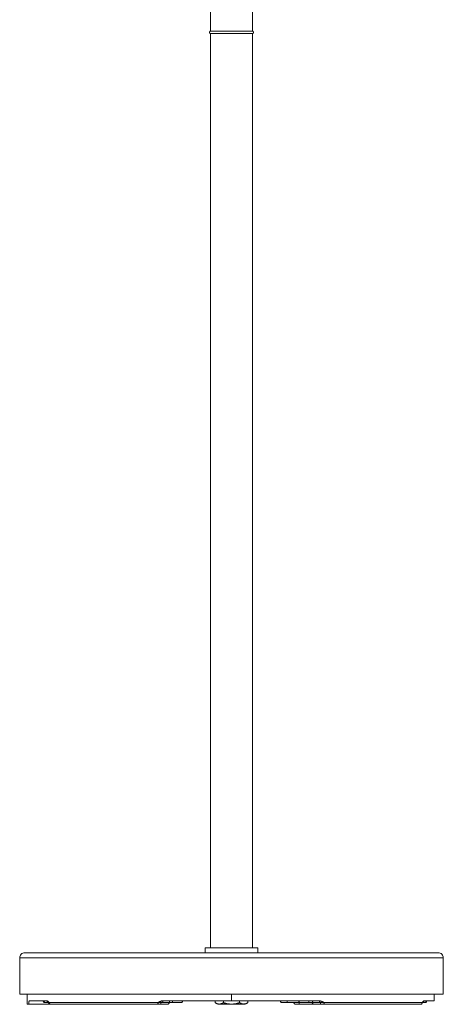
# Model space of a CAD drawing. Units: millimetres. Extents: x -1167 to 210, y 0 to 1897.
# Drawn here: x -524 to -269, y 2 to 595 of the extents above; entities that cross this region are included whole.
import ezdxf

# ---------------------------------------------------------------- set-up
doc = ezdxf.new("R2010")
doc.units = ezdxf.units.MM
doc.layers.add('A1', color=7, linetype='Continuous')

msp = doc.modelspace()

# ---------------------------------------------------------------- linework, layer by layer
at = {"layer": 'A1', "linetype": 'Continuous', "lineweight": 0}
for p, q in [((-396.379, 587.822), (-409.079, 587.822)), ((-383.679, 587.822), (-409.079, 587.822)), ((-383.679, 587.822), (-396.379, 587.822)), ((-409.079, 586.322), (-383.679, 586.322)), ((-409.079, 586.322), (-409.079, 36.322)), ((-409.079, 36.322), (-409.079, 586.322)), ((-409.079, 586.322), (-383.679, 586.322)), ((-383.679, 36.322), (-383.679, 586.322)), ((-383.679, 586.322), (-383.679, 36.322)), ((-412.254, 36.322), (-412.254, 33.322)), ((-412.254, 33.322), (-412.254, 36.322)), ((-412.254, 36.322), (-380.504, 36.322)), ((-380.504, 33.322), (-380.504, 36.322)), ((-380.504, 36.322), (-380.504, 33.322)), ((-523.879, 30.322), (-523.879, 8.322)), ((-523.879, 30.322), (-268.879, 30.322)), ((-523.879, 8.322), (-523.879, 30.322)), ((-523.879, 30.322), (-268.879, 30.322)), ((-271.879, 33.322), (-520.879, 33.322)), ((-268.879, 8.322), (-268.879, 30.322)), ((-268.879, 30.322), (-268.879, 8.322)), ((-268.879, 8.322), (-523.879, 8.322)), ((-396.379, 4.322), (-396.379, 8.322)), ((-396.379, 8.322), (-396.379, 4.322)), ((-274.377, 8.322), (-274.377, 4.322)), ((-274.377, 4.322), (-274.377, 8.322)), ((-518.522, 2.322), (-519.379, 2.322)), ((-505.717, 2.322), (-518.522, 2.322)), ((-505.717, 2.322), (-518.522, 2.322)), ((-507.371, 4.322), (-518.267, 4.322)), ((-507.371, 4.322), (-509.248, 4.322)), ((-508.742, 3.322), (-508.33, 3.322)), ((-508.33, 3.322), (-506.468, 3.322)), ((-440.68, 3.322), (-506.011, 3.322)), ((-440.68, 3.322), (-506.011, 3.322)), ((-505.119, 2.322), (-440.32, 2.322)), ((-433.7, 4.322), (-437.797, 4.322)), ((-396.379, 4.322), (-437.797, 4.322)), ((-437.461, 3.322), (-433.396, 3.322)), ((-431.879, 3.322), (-426.879, 3.322)), ((-406.194, 4.322), (-406.194, 3.225)), ((-406.194, 3.225), (-406.194, 4.322)), ((-388.129, 2.322), (-404.629, 2.322)), ((-401.287, 3.225), (-401.287, 4.322)), ((-401.287, 4.322), (-401.287, 3.225)), ((-343.371, 4.322), (-396.379, 4.322)), ((-391.472, 3.225), (-391.472, 4.322)), ((-391.472, 4.322), (-391.472, 3.225)), ((-386.564, 3.225), (-386.564, 4.322)), ((-386.564, 4.322), (-386.564, 3.225)), ((-362.538, 3.322), (-355.168, 3.322)), ((-357.879, 2.322), (-355.32, 2.322)), ((-355.32, 2.322), (-347.122, 2.322)), ((-354.879, 3.322), (-349.879, 3.322)), ((-347.892, 3.322), (-343.802, 3.322)), ((-343.371, 4.322), (-347.495, 4.322)), ((-342.879, 3.322), (-343.821, 3.322)), ((-340.612, 3.322), (-342.879, 3.322)), ((-341.066, 2.322), (-282.567, 2.322)), ((-281.634, 3.322), (-340.612, 3.322)), ((-281.634, 3.322), (-340.612, 3.322)), ((-281.504, 3.322), (-280.131, 3.322)), ((-274.377, 4.322), (-280.562, 4.322)), ((-279.178, 4.322), (-280.562, 4.322)), ((-274.336, 4.322), (-274.377, 4.322))]:
    msp.add_line(p, q, dxfattribs=at)
at = {"layer": 'A1', "linetype": 'Continuous', "lineweight": 15, "flags": 128}
msp.add_lwpolyline([(-506.554, 3.322), (-506.442, 3.009), (-506.129, 2.718), (-505.938, 2.599), (-505.754, 2.504), (-505.673, 2.466), (-505.602, 2.433), (-505.544, 2.406), (-505.519, 2.394), (-505.498, 2.383), (-505.468, 2.366), (-505.451, 2.352), (-505.543, 2.322), (-505.543, 2.322)], dxfattribs=at)
at = {"layer": 'A1', "linetype": 'Continuous', "lineweight": 0, "flags": 128}
for points in [[(-479.379, 2.322), (-479.379, 2.322)], [(-479.379, 2.322), (-479.379, 2.322)], [(-426.879, 3.322), (-426.879, 3.322)], [(-426.879, 3.322), (-426.879, 3.322)], [(-365.879, 3.322), (-365.879, 3.322)], [(-365.879, 3.322), (-365.879, 3.322)], [(-354.879, 3.322), (-354.879, 3.322)], [(-354.879, 3.322), (-354.879, 3.322)]]:
    msp.add_lwpolyline(points, dxfattribs=at)
at = {"layer": 'A1', "linetype": 'Continuous', "lineweight": 0}
for centre, start, end in [((-426.879, 4.322), 270, 0), ((-365.879, 4.322), 180, 270), ((-354.879, 4.322), 180, 270)]:
    msp.add_arc(centre, 1, start, end, dxfattribs=at)
at = {"layer": 'A1', "linetype": 'Continuous', "lineweight": 15}
for points in [[(-409.079, 677.822), (-409.079, 587.822)], [(-383.679, 587.822), (-383.679, 677.822)], [(-519.379, 8.322), (-519.379, 2.322)], [(-274.336, 4.322), (-274.336, 8.322)]]:
    msp.add_open_spline(points, degree=1, dxfattribs=at)
at = {"layer": 'A1', "linetype": 'Continuous', "lineweight": 0}
for points, knots in [([(-409.079, 586.322), (-409.195, 586.37), (-409.319, 586.454), (-409.465, 586.649), (-409.507, 586.725), (-409.564, 586.891), (-409.579, 586.981), (-409.579, 587.162), (-409.564, 587.252), (-409.507, 587.418), (-409.465, 587.494), (-409.319, 587.689), (-409.195, 587.774), (-409.079, 587.822)], [0, 0, 0, 0, 0.25, 0.25, 0.375, 0.375, 0.5, 0.5, 0.625, 0.625, 0.75, 0.75, 1, 1, 1, 1]), ([(-409.079, 586.322), (-409.195, 586.37), (-409.319, 586.454), (-409.465, 586.649), (-409.507, 586.725), (-409.564, 586.891), (-409.579, 586.981), (-409.579, 587.162), (-409.564, 587.252), (-409.507, 587.418), (-409.465, 587.494), (-409.319, 587.689), (-409.195, 587.774), (-409.079, 587.822)], [0, 0, 0, 0, 0.25, 0.25, 0.375, 0.375, 0.5, 0.5, 0.625, 0.625, 0.75, 0.75, 1, 1, 1, 1]), ([(-383.679, 586.322), (-383.564, 586.37), (-383.439, 586.454), (-383.293, 586.649), (-383.252, 586.725), (-383.195, 586.891), (-383.179, 586.981), (-383.179, 587.162), (-383.195, 587.252), (-383.252, 587.418), (-383.293, 587.494), (-383.439, 587.689), (-383.564, 587.774), (-383.679, 587.822)], [0, 0, 0, 0, 0.25, 0.25, 0.375, 0.375, 0.5, 0.5, 0.625, 0.625, 0.75, 0.75, 1, 1, 1, 1]), ([(-383.679, 586.322), (-383.564, 586.37), (-383.439, 586.454), (-383.293, 586.649), (-383.252, 586.725), (-383.195, 586.891), (-383.179, 586.981), (-383.179, 587.162), (-383.195, 587.252), (-383.252, 587.418), (-383.293, 587.494), (-383.439, 587.689), (-383.564, 587.774), (-383.679, 587.822)], [0, 0, 0, 0, 0.25, 0.25, 0.375, 0.375, 0.5, 0.5, 0.625, 0.625, 0.75, 0.75, 1, 1, 1, 1]), ([(-412.254, 36.322), (-412.253, 36.322), (-412.251, 36.322), (-412.237, 36.322), (-412.213, 36.322), (-412.168, 36.322), (-412.089, 36.322), (-411.955, 36.322), (-411.785, 36.322), (-411.508, 36.322), (-411.069, 36.322), (-410.402, 36.322), (-409.6, 36.322), (-408.67, 36.322), (-407.623, 36.322), (-406.466, 36.322), (-405.213, 36.322), (-403.875, 36.322), (-402.464, 36.322), (-400.995, 36.322), (-399.481, 36.322), (-397.938, 36.322), (-396.379, 36.322), (-394.821, 36.322), (-393.277, 36.322), (-391.764, 36.322), (-390.294, 36.322), (-388.884, 36.322), (-387.545, 36.322), (-386.292, 36.322), (-385.136, 36.322), (-384.088, 36.322), (-383.158, 36.322), (-382.356, 36.322), (-381.689, 36.322), (-381.251, 36.322), (-380.974, 36.322), (-380.803, 36.322), (-380.67, 36.322), (-380.575, 36.322), (-380.515, 36.322), (-380.508, 36.322), (-380.504, 36.322)], [0, 0, 0, 0, 0.0078194, 0.0156327, 0.0234447, 0.0312599, 0.0468832, 0.0625175, 0.0781408, 0.0937751, 0.1250232, 0.1562714, 0.1875196, 0.2187677, 0.2500159, 0.281264, 0.3125122, 0.3437604, 0.3750085, 0.4062567, 0.4375048, 0.468753, 0.5000012, 0.5312493, 0.5624975, 0.5937456, 0.6249938, 0.656242, 0.6874901, 0.7187383, 0.7499864, 0.7812346, 0.8124828, 0.8437309, 0.8749791, 0.9062272, 0.9218505, 0.9374848, 0.9531081, 0.9687424, 0.9843629, 1, 1, 1, 1]), ([(-520.879, 33.322), (-521.233, 33.322), (-521.614, 33.257), (-522.353, 32.965), (-522.708, 32.736), (-523.293, 32.15), (-523.522, 31.795), (-523.815, 31.057), (-523.879, 30.675), (-523.879, 30.322)], [0, 0, 0, 0, 0.25, 0.25, 0.5, 0.5, 0.75, 0.75, 1, 1, 1, 1]), ([(-520.879, 33.322), (-521.233, 33.322), (-521.614, 33.257), (-522.353, 32.965), (-522.708, 32.736), (-523.293, 32.15), (-523.522, 31.795), (-523.815, 31.057), (-523.879, 30.675), (-523.879, 30.322)], [0, 0, 0, 0, 0.25, 0.25, 0.5, 0.5, 0.75, 0.75, 1, 1, 1, 1]), ([(-520.879, 33.322), (-520.878, 33.322), (-520.876, 33.322), (-520.861, 33.322), (-520.836, 33.322), (-520.802, 33.322), (-520.757, 33.322), (-520.702, 33.322), (-520.638, 33.322), (-520.564, 33.322), (-520.479, 33.322), (-520.385, 33.322), (-520.125, 33.322), (-519.581, 33.322), (-518.536, 33.322), (-517.197, 33.322), (-515.566, 33.322), (-513.649, 33.322), (-510.716, 33.322), (-506.355, 33.322), (-500.064, 33.322), (-492.774, 33.322), (-484.556, 33.322), (-475.488, 33.322), (-465.659, 33.322), (-455.162, 33.322), (-444.1, 33.322), (-432.578, 33.322), (-420.707, 33.322), (-408.602, 33.322), (-396.379, 33.322), (-384.156, 33.322), (-372.051, 33.322), (-360.181, 33.322), (-348.659, 33.322), (-337.596, 33.322), (-327.1, 33.322), (-317.27, 33.322), (-308.203, 33.322), (-299.985, 33.322), (-292.695, 33.322), (-286.404, 33.322), (-282.043, 33.322), (-279.11, 33.322), (-277.192, 33.322), (-275.562, 33.322), (-274.223, 33.322), (-273.177, 33.322), (-272.595, 33.322), (-272.29, 33.322), (-272.14, 33.322), (-272.023, 33.322), (-271.941, 33.322), (-271.889, 33.322), (-271.882, 33.322), (-271.879, 33.322)], [0, 0, 0, 0, 0.0028436, 0.0056862, 0.008528, 0.0113692, 0.01421, 0.0170506, 0.0198914, 0.0227325, 0.0255741, 0.0284165, 0.0312599, 0.0468877, 0.0625168, 0.0781445, 0.0937737, 0.1094014, 0.1250306, 0.156278, 0.1875255, 0.218773, 0.2500204, 0.2812679, 0.3125154, 0.3437628, 0.3750103, 0.4062577, 0.4375052, 0.4687527, 0.5000001, 0.5312476, 0.562495, 0.5937425, 0.62499, 0.6562374, 0.6874849, 0.7187324, 0.7499798, 0.7812273, 0.8124747, 0.8437222, 0.8749697, 0.8905974, 0.9062265, 0.9218543, 0.9374834, 0.9531112, 0.9687403, 0.973952, 0.9791611, 0.9843691, 0.9895773, 0.9947871, 1, 1, 1, 1]), ([(-271.879, 33.322), (-271.526, 33.322), (-271.144, 33.257), (-270.406, 32.965), (-270.051, 32.736), (-269.465, 32.15), (-269.236, 31.795), (-268.944, 31.057), (-268.879, 30.675), (-268.879, 30.322)], [0, 0, 0, 0, 0.25, 0.25, 0.5, 0.5, 0.75, 0.75, 1, 1, 1, 1]), ([(-271.879, 33.322), (-271.526, 33.322), (-271.144, 33.257), (-270.406, 32.965), (-270.051, 32.736), (-269.465, 32.15), (-269.236, 31.795), (-268.944, 31.057), (-268.879, 30.675), (-268.879, 30.322)], [0, 0, 0, 0, 0.25, 0.25, 0.5, 0.5, 0.75, 0.75, 1, 1, 1, 1]), ([(-523.879, 8.322), (-523.878, 8.322), (-523.876, 8.322), (-523.86, 8.322), (-523.835, 8.322), (-523.8, 8.322), (-523.754, 8.322), (-523.698, 8.322), (-523.632, 8.322), (-523.556, 8.322), (-523.47, 8.322), (-523.373, 8.322), (-523.107, 8.322), (-522.55, 8.322), (-521.479, 8.322), (-520.108, 8.322), (-518.438, 8.322), (-516.474, 8.322), (-513.471, 8.322), (-509.005, 8.322), (-502.562, 8.322), (-495.096, 8.322), (-486.68, 8.322), (-477.394, 8.322), (-467.328, 8.322), (-456.579, 8.322), (-445.25, 8.322), (-433.45, 8.322), (-421.293, 8.322), (-408.896, 8.322), (-396.379, 8.322), (-383.862, 8.322), (-371.465, 8.322), (-359.308, 8.322), (-347.509, 8.322), (-336.179, 8.322), (-325.43, 8.322), (-315.364, 8.322), (-306.078, 8.322), (-297.662, 8.322), (-290.196, 8.322), (-283.754, 8.322), (-279.288, 8.322), (-276.284, 8.322), (-274.32, 8.322), (-272.65, 8.322), (-271.279, 8.322), (-270.208, 8.322), (-269.612, 8.322), (-269.3, 8.322), (-269.146, 8.322), (-269.027, 8.322), (-268.942, 8.322), (-268.889, 8.322), (-268.882, 8.322), (-268.879, 8.322)], [0, 0, 0, 0, 0.00284362, 0.0056862, 0.00852797, 0.01136915, 0.01420996, 0.01705064, 0.01989141, 0.02273249, 0.02557412, 0.02841652, 0.03125992, 0.04688767, 0.06251681, 0.07814456, 0.09377369, 0.10940145, 0.12503058, 0.15627804, 0.1875255, 0.21877297, 0.25002043, 0.28126789, 0.31251535, 0.34376281, 0.37501027, 0.40625774, 0.4375052, 0.46875266, 0.50000012, 0.53124758, 0.56249504, 0.59374251, 0.62498997, 0.65623743, 0.68748489, 0.71873235, 0.74997982, 0.78122728, 0.81247474, 0.8437222, 0.87496966, 0.89059742, 0.90622655, 0.9218543, 0.93748344, 0.95311119, 0.96874032, 0.97395202, 0.97916116, 0.98436913, 0.98957733, 0.99478715, 1, 1, 1, 1]), ([(-518.522, 2.322), (-518.86, 2.322), (-519.369, 2.322), (-519.305, 2.322), (-519.284, 2.322)], [0, 0, 0, 0, 0.6666466, 1, 1, 1, 1]), ([(-518.522, 2.322), (-518.517, 2.322), (-518.502, 2.325), (-518.477, 2.351), (-518.451, 2.406), (-518.419, 2.498), (-518.383, 2.651), (-518.343, 2.905), (-518.311, 3.203), (-518.289, 3.514), (-518.276, 3.802), (-518.269, 4.061), (-518.268, 4.235), (-518.267, 4.322)], [0, 0, 0, 0, 0.0351384, 0.1248897, 0.1940875, 0.2501432, 0.3838895, 0.4998027, 0.6284305, 0.7493412, 0.8339405, 0.9174852, 1, 1, 1, 1]), ([(-518.267, 4.322), (-518.268, 4.278), (-518.268, 4.19), (-518.27, 4.058), (-518.273, 3.907), (-518.279, 3.736), (-518.291, 3.489), (-518.312, 3.199), (-518.345, 2.895), (-518.384, 2.646), (-518.421, 2.492), (-518.451, 2.404), (-518.475, 2.357), (-518.498, 2.327), (-518.514, 2.324), (-518.522, 2.322)], [0, 0, 0, 0, 0.0419286, 0.0837695, 0.1257092, 0.1882037, 0.2507326, 0.3757567, 0.500235, 0.6254122, 0.749863, 0.8124738, 0.8751002, 0.9375517, 1, 1, 1, 1]), ([(-509.248, 4.322), (-509.387, 4.322), (-509.664, 4.322), (-510.07, 4.322), (-510.468, 4.322), (-510.858, 4.322), (-511.239, 4.322), (-511.612, 4.322), (-511.976, 4.322), (-512.688, 4.322), (-513.692, 4.322), (-514.892, 4.322), (-515.954, 4.322), (-516.721, 4.322), (-517.265, 4.322), (-517.636, 4.322), (-517.974, 4.322), (-518.17, 4.322), (-518.267, 4.322)], [0, 0, 0, 0, 0.0312606, 0.0625138, 0.0937619, 0.1250072, 0.156252, 0.1874986, 0.2187493, 0.2500063, 0.3749955, 0.5000011, 0.6249905, 0.749996, 0.812497, 0.8749858, 0.9374806, 1, 1, 1, 1]), ([(-509.248, 4.322), (-509.506, 4.322), (-509.82, 4.322), (-509.696, 4.322), (-509.674, 4.322)], [0, 0, 0, 0, 0.820249, 1, 1, 1, 1]), ([(-508.33, 3.322), (-508.438, 3.322), (-508.555, 3.343), (-508.781, 3.441), (-508.889, 3.517), (-509.068, 3.712), (-509.139, 3.831), (-509.228, 4.077), (-509.248, 4.204), (-509.248, 4.322)], [0, 0, 0, 0, 0.25, 0.25, 0.5, 0.5, 0.75, 0.75, 1, 1, 1, 1]), ([(-508.33, 3.322), (-508.438, 3.322), (-508.555, 3.343), (-508.781, 3.441), (-508.889, 3.517), (-509.068, 3.712), (-509.139, 3.831), (-509.228, 4.077), (-509.248, 4.204), (-509.248, 4.322)], [0, 0, 0, 0, 0.25, 0.25, 0.5, 0.5, 0.75, 0.75, 1, 1, 1, 1]), ([(-508.33, 3.322), (-508.476, 3.322), (-508.717, 3.322), (-508.71, 3.322), (-508.707, 3.322)], [0, 0, 0, 0, 0.6056434, 1, 1, 1, 1]), ([(-506.468, 3.322), (-506.629, 3.322), (-506.95, 3.322), (-507.419, 3.322), (-507.881, 3.322), (-508.18, 3.322), (-508.33, 3.322)], [0, 0, 0, 0, 0.2500106, 0.5, 0.7499894, 1, 1, 1, 1]), ([(-506.468, 3.322), (-506.575, 3.322), (-506.689, 3.343), (-506.911, 3.441), (-507.018, 3.517), (-507.194, 3.712), (-507.263, 3.831), (-507.351, 4.077), (-507.371, 4.204), (-507.371, 4.322)], [0, 0, 0, 0, 0.25, 0.25, 0.5, 0.5, 0.75, 0.75, 1, 1, 1, 1]), ([(-506.011, 3.322), (-506.066, 3.381), (-506.177, 3.501), (-506.346, 3.679), (-506.512, 3.844), (-506.683, 3.997), (-506.849, 4.126), (-507.005, 4.221), (-507.14, 4.281), (-507.257, 4.315), (-507.334, 4.32), (-507.371, 4.322)], [0, 0, 0, 0, 0.1251142, 0.2501587, 0.3827883, 0.5002946, 0.6303616, 0.7497645, 0.8377551, 0.921017, 1, 1, 1, 1]), ([(-506.011, 3.322), (-506.206, 3.322), (-506.54, 3.322), (-506.493, 3.322), (-506.474, 3.322)], [0, 0, 0, 0, 0.5869359, 1, 1, 1, 1]), ([(-505.119, 2.322), (-505.224, 2.322), (-505.338, 2.343), (-505.557, 2.441), (-505.663, 2.517), (-505.837, 2.712), (-505.905, 2.831), (-505.991, 3.077), (-506.011, 3.204), (-506.011, 3.322)], [0, 0, 0, 0, 0.25, 0.25, 0.5, 0.5, 0.75, 0.75, 1, 1, 1, 1]), ([(-505.119, 2.322), (-505.224, 2.322), (-505.338, 2.343), (-505.557, 2.441), (-505.663, 2.517), (-505.837, 2.712), (-505.905, 2.831), (-505.991, 3.077), (-506.011, 3.204), (-506.011, 3.322)], [0, 0, 0, 0, 0.25, 0.25, 0.5, 0.5, 0.75, 0.75, 1, 1, 1, 1]), ([(-505.469, 2.322), (-505.478, 2.322), (-505.637, 2.322), (-505.569, 2.322), (-505.257, 2.322), (-505.119, 2.322)], [0, 0, 0, 0, 0.0306458, 0.5720122, 1, 1, 1, 1]), ([(-440.32, 2.322), (-440.667, 2.322), (-441.36, 2.322), (-442.396, 2.322), (-443.427, 2.322), (-444.455, 2.322), (-445.478, 2.322), (-446.498, 2.322), (-447.513, 2.322), (-448.524, 2.322), (-449.531, 2.322), (-451.869, 2.322), (-455.495, 2.322), (-460.314, 2.322), (-465, 2.322), (-469.543, 2.322), (-473.932, 2.322), (-478.159, 2.322), (-482.216, 2.322), (-486.092, 2.322), (-489.782, 2.322), (-493.275, 2.322), (-496.567, 2.322), (-499.032, 2.322), (-500.79, 2.322), (-501.927, 2.322), (-503.028, 2.322), (-504.097, 2.322), (-504.778, 2.322), (-505.119, 2.322)], [0, 0, 0, 0, 0.0125076, 0.025011, 0.037511, 0.0500089, 0.0625055, 0.0750021, 0.0874996, 0.099999, 0.1125015, 0.125008, 0.1875037, 0.2500055, 0.3125012, 0.3750031, 0.4374988, 0.5000006, 0.5624963, 0.6249982, 0.6874939, 0.7499957, 0.8124915, 0.8749933, 0.9000001, 0.9249957, 0.9499887, 0.9749873, 1, 1, 1, 1]), ([(-437.797, 4.322), (-437.861, 4.322), (-437.926, 4.319), (-438.055, 4.31), (-438.119, 4.304), (-438.309, 4.278), (-438.434, 4.254), (-438.682, 4.195), (-438.805, 4.16), (-439.048, 4.081), (-439.169, 4.036), (-439.528, 3.894), (-439.762, 3.787), (-440.224, 3.56), (-440.452, 3.441), (-440.68, 3.322)], [0.0019907825, 0.0019907825, 0.0019907825, 0.0019907825, 0.0021941408, 0.0021941408, 0.0023974991, 0.0023974991, 0.0028042157, 0.0028042157, 0.0032109323, 0.0032109323, 0.0036176489, 0.0036176489, 0.0044310821, 0.0044310821, 0.0052445153, 0.0052445153, 0.0052445153, 0.0052445153]), ([(-437.797, 4.322), (-437.845, 4.321), (-437.943, 4.319), (-438.091, 4.307), (-438.243, 4.288), (-438.4, 4.26), (-438.624, 4.211), (-438.923, 4.126), (-439.278, 3.997), (-439.637, 3.844), (-439.986, 3.679), (-440.338, 3.501), (-440.566, 3.381), (-440.68, 3.322)], [0, 0, 0, 0, 0.04691098, 0.09529076, 0.14524612, 0.19687409, 0.25026257, 0.36966118, 0.49972349, 0.61722556, 0.74985034, 0.87489037, 1, 1, 1, 1]), ([(-438.879, 3.322), (-439.169, 3.322), (-439.472, 3.322), (-440.08, 3.322), (-440.385, 3.322), (-440.68, 3.322)], [0, 0, 0, 0, 0.5, 0.5, 1, 1, 1, 1]), ([(-440.32, 2.322), (-440.362, 2.322), (-440.408, 2.343), (-440.497, 2.441), (-440.539, 2.517), (-440.61, 2.712), (-440.637, 2.831), (-440.672, 3.077), (-440.68, 3.204), (-440.68, 3.322)], [0, 0, 0, 0, 0.25, 0.25, 0.5, 0.5, 0.75, 0.75, 1, 1, 1, 1]), ([(-440.32, 2.322), (-440.362, 2.322), (-440.408, 2.343), (-440.497, 2.441), (-440.539, 2.517), (-440.61, 2.712), (-440.637, 2.831), (-440.672, 3.077), (-440.68, 3.204), (-440.68, 3.322)], [0, 0, 0, 0, 0.25, 0.25, 0.5, 0.5, 0.75, 0.75, 1, 1, 1, 1]), ([(-438.879, 2.322), (-438.941, 2.322), (-439.064, 2.322), (-439.247, 2.322), (-439.43, 2.322), (-439.672, 2.322), (-439.973, 2.322), (-440.204, 2.322), (-440.32, 2.322)], [0, 0, 0, 0, 0.1252423, 0.2500329, 0.3747307, 0.5000664, 0.7497544, 1, 1, 1, 1]), ([(-437.461, 3.322), (-437.661, 3.322), (-437.884, 3.322), (-438.358, 3.322), (-438.613, 3.322), (-438.879, 3.322)], [0, 0, 0, 0, 0.5, 0.5, 1, 1, 1, 1]), ([(-438.879, 2.322), (-438.879, 2.322), (-438.879, 2.343), (-438.879, 2.441), (-438.879, 2.517), (-438.879, 2.712), (-438.879, 2.831), (-438.879, 3.077), (-438.879, 3.204), (-438.879, 3.322)], [0, 0, 0, 0, 0.25, 0.25, 0.5, 0.5, 0.75, 0.75, 1, 1, 1, 1]), ([(-433.982, 3.322), (-433.96, 3.322), (-433.886, 3.322), (-434.625, 3.322), (-435.926, 3.322), (-437.43, 3.322), (-438.426, 3.322), (-438.879, 3.322)], [0, 0, 0, 0, 0.1159482, 0.3766782, 0.6174569, 0.8261681, 1, 1, 1, 1]), ([(-438.879, 2.322), (-438.879, 2.322), (-438.879, 2.343), (-438.879, 2.441), (-438.879, 2.517), (-438.879, 2.712), (-438.879, 2.831), (-438.879, 3.077), (-438.879, 3.204), (-438.879, 3.322)], [0, 0, 0, 0, 0.25, 0.25, 0.5, 0.5, 0.75, 0.75, 1, 1, 1, 1]), ([(-434.939, 2.322), (-434.929, 2.322), (-434.9, 2.322), (-435.375, 2.322), (-436.267, 2.322), (-437.494, 2.322), (-438.417, 2.322), (-438.879, 2.322)], [0, 0, 0, 0, 0.1172469, 0.33793518, 0.55862345, 0.77931173, 1, 1, 1, 1]), ([(-438.879, 2.322), (-438.517, 2.322), (-437.72, 2.322), (-436.517, 2.322), (-435.476, 2.322), (-434.884, 2.322), (-434.944, 2.322), (-434.962, 2.322)], [0, 0, 0, 0, 0.1738319, 0.3825431, 0.6233218, 0.8840518, 1, 1, 1, 1]), ([(-437.461, 3.322), (-437.5, 3.322), (-437.543, 3.343), (-437.626, 3.441), (-437.666, 3.517), (-437.732, 3.712), (-437.757, 3.831), (-437.79, 4.077), (-437.797, 4.204), (-437.797, 4.322)], [0, 0, 0, 0, 0.25, 0.25, 0.5, 0.5, 0.75, 0.75, 1, 1, 1, 1]), ([(-437.577, 3.388), (-437.579, 3.389), (-437.604, 3.402), (-437.646, 3.485), (-437.701, 3.608), (-437.744, 3.77), (-437.786, 4.002), (-437.793, 4.196), (-437.797, 4.322)], [0, 0, 0, 0, 0.0191595, 0.1854013, 0.3551711, 0.5249408, 0.6911826, 1, 1, 1, 1]), ([(-433.396, 3.322), (-433.737, 3.322), (-434.418, 3.322), (-435.435, 3.322), (-436.45, 3.322), (-437.124, 3.322), (-437.461, 3.322)], [0, 0, 0, 0, 0.2500097, 0.5, 0.7499903, 1, 1, 1, 1]), ([(-396.379, 4.322), (-396.73, 4.322), (-397.433, 4.322), (-398.486, 4.322), (-399.539, 4.322), (-400.592, 4.322), (-401.644, 4.322), (-402.696, 4.322), (-403.748, 4.322), (-404.799, 4.322), (-407.075, 4.322), (-410.57, 4.322), (-415.268, 4.322), (-419.937, 4.322), (-423.645, 4.322), (-426.408, 4.322), (-428.243, 4.322), (-430.07, 4.322), (-431.89, 4.322), (-433.096, 4.322), (-433.7, 4.322)], [0, 0, 0, 0, 0.0277896, 0.0555717, 0.0833483, 0.1111215, 0.1388934, 0.1666659, 0.1944411, 0.2222211, 0.2500078, 0.3749971, 0.5000008, 0.6249901, 0.7499939, 0.8000001, 0.8499919, 0.8999812, 0.9499799, 1, 1, 1, 1]), ([(-433.396, 3.322), (-433.432, 3.322), (-433.471, 3.343), (-433.545, 3.441), (-433.581, 3.517), (-433.64, 3.712), (-433.664, 3.831), (-433.693, 4.077), (-433.7, 4.204), (-433.7, 4.322)], [0, 0, 0, 0, 0.25, 0.25, 0.5, 0.5, 0.75, 0.75, 1, 1, 1, 1]), ([(-433.396, 3.322), (-433.432, 3.322), (-433.471, 3.343), (-433.545, 3.441), (-433.581, 3.517), (-433.64, 3.712), (-433.664, 3.831), (-433.693, 4.077), (-433.7, 4.204), (-433.7, 4.322)], [0, 0, 0, 0, 0.25, 0.25, 0.5, 0.5, 0.75, 0.75, 1, 1, 1, 1]), ([(-431.879, 3.322), (-431.944, 3.322), (-432.072, 3.322), (-432.264, 3.322), (-432.456, 3.322), (-432.71, 3.322), (-433.026, 3.322), (-433.273, 3.322), (-433.396, 3.322)], [0, 0, 0, 0, 0.1251935, 0.2500231, 0.3747638, 0.5000465, 0.7497562, 1, 1, 1, 1]), ([(-431.879, 3.322), (-431.879, 3.322), (-431.879, 3.343), (-431.879, 3.441), (-431.879, 3.517), (-431.879, 3.712), (-431.879, 3.831), (-431.879, 4.077), (-431.879, 4.204), (-431.879, 4.322)], [0, 0, 0, 0, 0.25, 0.25, 0.5, 0.5, 0.75, 0.75, 1, 1, 1, 1]), ([(-431.879, 3.322), (-431.879, 3.322), (-431.879, 3.343), (-431.879, 3.441), (-431.879, 3.517), (-431.879, 3.712), (-431.879, 3.831), (-431.879, 4.077), (-431.879, 4.204), (-431.879, 4.322)], [0, 0, 0, 0, 0.25, 0.25, 0.5, 0.5, 0.75, 0.75, 1, 1, 1, 1]), ([(-426.879, 3.322), (-426.88, 3.322), (-426.881, 3.322), (-426.889, 3.322), (-426.905, 3.322), (-426.931, 3.322), (-426.987, 3.322), (-427.087, 3.322), (-427.307, 3.322), (-427.695, 3.322), (-428.321, 3.322), (-429.083, 3.322), (-429.809, 3.322), (-430.425, 3.322), (-430.807, 3.322), (-431.097, 3.322), (-431.324, 3.322), (-431.584, 3.322), (-431.781, 3.322), (-431.879, 3.322)], [0, 0, 0, 0, 0.0209045, 0.0417488, 0.0625552, 0.0937584, 0.1251071, 0.1876053, 0.2501731, 0.3750878, 0.5000025, 0.6249171, 0.7498318, 0.81233, 0.8748978, 0.8999233, 0.9249605, 0.9623843, 1, 1, 1, 1]), ([(-426.879, 3.322), (-426.761, 3.322), (-426.634, 3.343), (-426.388, 3.441), (-426.27, 3.517), (-426.074, 3.712), (-425.998, 3.831), (-425.901, 4.077), (-425.879, 4.204), (-425.879, 4.322)], [0, 0, 0, 0, 0.25, 0.25, 0.5, 0.5, 0.75, 0.75, 1, 1, 1, 1]), ([(-406.379, 4.322), (-406.38, 4.322), (-406.382, 4.322), (-406.394, 4.322), (-406.41, 4.322), (-406.43, 4.322), (-406.452, 4.322), (-406.499, 4.322), (-406.589, 4.322), (-406.817, 4.322), (-407.204, 4.322), (-407.838, 4.322), (-408.589, 4.322), (-409.288, 4.322), (-409.836, 4.322), (-410.216, 4.322), (-410.602, 4.322), (-410.99, 4.322), (-411.25, 4.322), (-411.379, 4.322)], [0, 0, 0, 0, 0.0266788, 0.0510424, 0.0730905, 0.0928233, 0.1102405, 0.1253422, 0.1913577, 0.2506048, 0.3817686, 0.5006111, 0.628207, 0.7502622, 0.8007446, 0.8509573, 0.9009026, 0.9505828, 1, 1, 1, 1]), ([(-401.287, 3.225), (-401.357, 3.185), (-401.496, 3.107), (-401.704, 2.999), (-401.941, 2.886), (-402.206, 2.773), (-402.608, 2.629), (-403.12, 2.501), (-403.744, 2.448), (-404.263, 2.493), (-404.675, 2.579), (-405.01, 2.675), (-405.378, 2.813), (-405.783, 2.997), (-406.055, 3.148), (-406.194, 3.225)], [0, 0, 0, 0, 0.0440217, 0.0870944, 0.1292332, 0.190735, 0.2503087, 0.3752713, 0.500934, 0.6259144, 0.6874728, 0.7503166, 0.8299234, 0.9131067, 1, 1, 1, 1]), ([(-406.194, 3.225), (-406.126, 3.187), (-405.992, 3.111), (-405.791, 3.006), (-405.556, 2.893), (-405.287, 2.777), (-404.88, 2.631), (-404.367, 2.502), (-403.744, 2.448), (-403.12, 2.501), (-402.604, 2.63), (-402.196, 2.777), (-401.892, 2.907), (-401.589, 3.056), (-401.388, 3.168), (-401.287, 3.225)], [0, 0, 0, 0, 0.042375, 0.0840647, 0.125156, 0.1879683, 0.2496974, 0.3740785, 0.4990605, 0.6247249, 0.7496893, 0.8116098, 0.8746189, 0.9365846, 1, 1, 1, 1]), ([(-404.629, 2.322), (-404.628, 2.322), (-404.627, 2.322), (-404.613, 2.322), (-404.587, 2.322), (-404.543, 2.322), (-404.451, 2.322), (-404.287, 2.322), (-403.923, 2.322), (-403.283, 2.322), (-402.25, 2.322), (-400.992, 2.322), (-399.557, 2.322), (-397.999, 2.322), (-396.379, 2.322), (-394.759, 2.322), (-393.202, 2.322), (-391.766, 2.322), (-390.508, 2.322), (-389.647, 2.322), (-389.092, 2.322), (-388.745, 2.322), (-388.472, 2.322), (-388.296, 2.322), (-388.194, 2.322), (-388.139, 2.322), (-388.133, 2.322), (-388.129, 2.322)], [0, 0, 0, 0, 0.010452, 0.020877, 0.0312861, 0.0468988, 0.0625705, 0.0938348, 0.1251204, 0.1875945, 0.2500687, 0.3125429, 0.3750171, 0.4374913, 0.4999655, 0.5624397, 0.6249138, 0.687388, 0.7498622, 0.8123364, 0.8436008, 0.8748863, 0.9061507, 0.9374362, 0.9582917, 0.9791164, 1, 1, 1, 1]), ([(-403.076, 2.576), (-402.883, 2.599), (-402.275, 2.672), (-401.688, 3.001), (-401.287, 3.225)], [0, 0, 0, 0, 0.3178084, 1, 1, 1, 1]), ([(-391.472, 3.225), (-391.609, 3.187), (-391.879, 3.11), (-392.282, 3.005), (-392.755, 2.891), (-393.295, 2.776), (-394.112, 2.629), (-395.139, 2.501), (-396.383, 2.448), (-397.42, 2.493), (-398.249, 2.579), (-398.923, 2.676), (-399.661, 2.814), (-400.467, 2.997), (-401.009, 3.148), (-401.287, 3.225)], [0, 0, 0, 0, 0.0428212, 0.0846306, 0.1254422, 0.1890636, 0.2508812, 0.375549, 0.5001398, 0.6255155, 0.6876482, 0.7510911, 0.8304592, 0.9133848, 1, 1, 1, 1]), ([(-401.287, 3.225), (-401.152, 3.187), (-400.885, 3.112), (-400.486, 3.008), (-400.017, 2.894), (-399.48, 2.779), (-398.662, 2.631), (-397.631, 2.502), (-396.383, 2.448), (-395.139, 2.501), (-394.111, 2.629), (-393.293, 2.776), (-392.685, 2.907), (-392.076, 3.056), (-391.675, 3.168), (-391.472, 3.225)], [0, 0, 0, 0, 0.0420832, 0.0834901, 0.1243061, 0.1871581, 0.2489231, 0.3744771, 0.4998547, 0.6244474, 0.7491171, 0.8112892, 0.874558, 0.9365535, 1, 1, 1, 1]), ([(-347.495, 4.322), (-347.845, 4.322), (-348.545, 4.322), (-349.6, 4.322), (-350.659, 4.322), (-351.721, 4.322), (-352.787, 4.322), (-353.857, 4.322), (-354.931, 4.322), (-356.008, 4.322), (-357.089, 4.322), (-358.174, 4.322), (-360.893, 4.322), (-365.286, 4.322), (-371.406, 4.322), (-377.592, 4.322), (-382.442, 4.322), (-385.918, 4.322), (-388.007, 4.322), (-390.097, 4.322), (-392.189, 4.322), (-394.284, 4.322), (-395.681, 4.322), (-396.379, 4.322)], [0, 0, 0, 0, 0.0227441, 0.0454793, 0.0682073, 0.0909303, 0.1136502, 0.1363689, 0.1590884, 0.1818107, 0.2045377, 0.2272713, 0.2500137, 0.3750019, 0.5000011, 0.6249893, 0.7499884, 0.7916726, 0.8333345, 0.874986, 0.9166394, 0.9583067, 1, 1, 1, 1]), ([(-386.564, 3.225), (-386.635, 3.185), (-386.774, 3.107), (-386.982, 2.999), (-387.219, 2.886), (-387.484, 2.773), (-387.886, 2.629), (-388.398, 2.501), (-389.022, 2.448), (-389.54, 2.493), (-389.952, 2.579), (-390.288, 2.675), (-390.656, 2.813), (-391.061, 2.997), (-391.333, 3.148), (-391.472, 3.225)], [0, 0, 0, 0, 0.0440217, 0.0870944, 0.1292332, 0.190735, 0.2503087, 0.3752713, 0.500934, 0.6259144, 0.6874728, 0.7503166, 0.8299234, 0.9131067, 1, 1, 1, 1]), ([(-391.472, 3.225), (-391.404, 3.187), (-391.27, 3.111), (-391.069, 3.006), (-390.833, 2.893), (-390.565, 2.777), (-390.158, 2.631), (-389.644, 2.502), (-389.022, 2.448), (-388.398, 2.501), (-387.882, 2.63), (-387.474, 2.777), (-387.17, 2.907), (-386.866, 3.056), (-386.666, 3.168), (-386.564, 3.225)], [0, 0, 0, 0, 0.04237504, 0.08406466, 0.12515605, 0.18796831, 0.24969735, 0.37407849, 0.49906053, 0.62472494, 0.74968928, 0.81160977, 0.87461892, 0.93658464, 1, 1, 1, 1]), ([(-388.475, 2.555), (-388.654, 2.518), (-389.248, 2.394), (-390.209, 2.597), (-390.961, 2.976), (-391.31, 3.151)], [0, 0, 0, 0, 0.1883034, 0.6233476, 1, 1, 1, 1]), ([(-365.879, 3.322), (-365.997, 3.322), (-366.124, 3.343), (-366.37, 3.441), (-366.489, 3.517), (-366.684, 3.712), (-366.76, 3.831), (-366.858, 4.077), (-366.879, 4.204), (-366.879, 4.322)], [0, 0, 0, 0, 0.25, 0.25, 0.5, 0.5, 0.75, 0.75, 1, 1, 1, 1]), ([(-362.538, 3.322), (-362.598, 3.322), (-362.719, 3.322), (-362.956, 3.322), (-363.36, 3.322), (-363.903, 3.322), (-364.482, 3.322), (-364.975, 3.322), (-365.372, 3.322), (-365.614, 3.322), (-365.751, 3.322), (-365.824, 3.322), (-365.871, 3.322), (-365.876, 3.322), (-365.879, 3.322)], [0, 0, 0, 0, 0.0313155, 0.0625399, 0.1250682, 0.2500319, 0.3749956, 0.4999593, 0.624923, 0.7498867, 0.8123706, 0.8749434, 0.937405, 1, 1, 1, 1]), ([(-362.538, 3.322), (-362.992, 3.322), (-363.445, 3.322), (-364.276, 3.322), (-364.653, 3.322), (-365.266, 3.322), (-365.502, 3.322), (-365.808, 3.322), (-365.879, 3.322), (-365.879, 3.322)], [0, 0, 0, 0, 0.25, 0.25, 0.5, 0.5, 0.75, 0.75, 1, 1, 1, 1]), ([(-362.87, 4.322), (-362.87, 4.204), (-362.863, 4.077), (-362.83, 3.831), (-362.805, 3.712), (-362.74, 3.517), (-362.701, 3.441), (-362.619, 3.343), (-362.577, 3.322), (-362.538, 3.322)], [0, 0, 0, 0, 0.25, 0.25, 0.5, 0.5, 0.75, 0.75, 1, 1, 1, 1]), ([(-362.538, 3.322), (-362.577, 3.322), (-362.619, 3.343), (-362.701, 3.441), (-362.74, 3.517), (-362.805, 3.712), (-362.83, 3.831), (-362.863, 4.077), (-362.87, 4.204), (-362.87, 4.322)], [0, 0, 0, 0, 0.25, 0.25, 0.5, 0.5, 0.75, 0.75, 1, 1, 1, 1]), ([(-355.32, 2.322), (-355.782, 2.322), (-356.706, 2.322), (-357.569, 2.322), (-357.704, 2.322), (-357.757, 2.322)], [0, 0, 0, 0, 0.3780632, 0.7561264, 1, 1, 1, 1]), ([(-354.879, 3.322), (-354.997, 3.322), (-355.124, 3.343), (-355.37, 3.441), (-355.489, 3.517), (-355.684, 3.712), (-355.76, 3.831), (-355.858, 4.077), (-355.879, 4.204), (-355.879, 4.322)], [0, 0, 0, 0, 0.25, 0.25, 0.5, 0.5, 0.75, 0.75, 1, 1, 1, 1]), ([(-355.68, 3.322), (-355.68, 3.204), (-355.672, 3.077), (-355.637, 2.831), (-355.61, 2.712), (-355.539, 2.517), (-355.497, 2.441), (-355.408, 2.343), (-355.362, 2.322), (-355.32, 2.322)], [0, 0, 0, 0, 0.25, 0.25, 0.5, 0.5, 0.75, 0.75, 1, 1, 1, 1]), ([(-355.32, 2.322), (-355.362, 2.322), (-355.408, 2.343), (-355.497, 2.441), (-355.539, 2.517), (-355.61, 2.712), (-355.637, 2.831), (-355.672, 3.077), (-355.68, 3.204), (-355.68, 3.322)], [0, 0, 0, 0, 0.25, 0.25, 0.5, 0.5, 0.75, 0.75, 1, 1, 1, 1]), ([(-349.879, 3.322), (-349.934, 3.322), (-350.043, 3.322), (-350.207, 3.322), (-350.396, 3.322), (-350.613, 3.322), (-350.935, 3.322), (-351.333, 3.322), (-351.949, 3.322), (-352.675, 3.322), (-353.437, 3.322), (-354.063, 3.322), (-354.451, 3.322), (-354.672, 3.322), (-354.767, 3.322), (-354.819, 3.322), (-354.85, 3.322), (-354.874, 3.322), (-354.878, 3.322), (-354.879, 3.322)], [0, 0, 0, 0, 0.0209045, 0.0417488, 0.0625552, 0.0937584, 0.1251071, 0.1876053, 0.2501731, 0.3750878, 0.5000025, 0.6249171, 0.7498318, 0.8123299, 0.8748978, 0.8999232, 0.9249605, 0.9623843, 1, 1, 1, 1]), ([(-349.879, 3.322), (-349.879, 3.322), (-349.879, 3.343), (-349.879, 3.441), (-349.879, 3.517), (-349.879, 3.712), (-349.879, 3.831), (-349.879, 4.077), (-349.879, 4.204), (-349.879, 4.322)], [0, 0, 0, 0, 0.25, 0.25, 0.5, 0.5, 0.75, 0.75, 1, 1, 1, 1]), ([(-347.495, 4.322), (-347.867, 4.322), (-348.26, 4.322), (-349.063, 4.322), (-349.473, 4.322), (-349.879, 4.322)], [0, 0, 0, 0, 0.5, 0.5, 1, 1, 1, 1]), ([(-349.879, 3.322), (-349.879, 3.322), (-349.879, 3.343), (-349.879, 3.441), (-349.879, 3.517), (-349.879, 3.712), (-349.879, 3.831), (-349.879, 4.077), (-349.879, 4.204), (-349.879, 4.322)], [0, 0, 0, 0, 0.25, 0.25, 0.5, 0.5, 0.75, 0.75, 1, 1, 1, 1]), ([(-347.892, 3.322), (-347.944, 3.322), (-348.049, 3.322), (-348.209, 3.322), (-348.397, 3.322), (-348.615, 3.322), (-348.914, 3.322), (-349.233, 3.322), (-349.572, 3.322), (-349.777, 3.322), (-349.879, 3.322)], [0, 0, 0, 0, 0.0835618, 0.1668708, 0.250023, 0.3747295, 0.5000315, 0.7000883, 0.8496545, 1, 1, 1, 1]), ([(-347.892, 3.322), (-348.202, 3.322), (-348.53, 3.322), (-349.199, 3.322), (-349.541, 3.322), (-349.879, 3.322)], [0, 0, 0, 0, 0.5, 0.5, 1, 1, 1, 1]), ([(-347.892, 3.322), (-347.845, 3.322), (-347.795, 3.343), (-347.697, 3.441), (-347.65, 3.517), (-347.572, 3.712), (-347.542, 3.831), (-347.503, 4.077), (-347.495, 4.204), (-347.495, 4.322)], [0, 0, 0, 0, 0.25, 0.25, 0.5, 0.5, 0.75, 0.75, 1, 1, 1, 1]), ([(-347.892, 3.322), (-347.845, 3.322), (-347.795, 3.343), (-347.697, 3.441), (-347.65, 3.517), (-347.572, 3.712), (-347.542, 3.831), (-347.503, 4.077), (-347.495, 4.204), (-347.495, 4.322)], [0, 0, 0, 0, 0.25, 0.25, 0.5, 0.5, 0.75, 0.75, 1, 1, 1, 1]), ([(-343.802, 3.322), (-344.14, 3.322), (-344.817, 3.322), (-345.838, 3.322), (-346.862, 3.322), (-347.549, 3.322), (-347.892, 3.322)], [0, 0, 0, 0, 0.2500106, 0.5, 0.7499894, 1, 1, 1, 1]), ([(-342.879, 2.322), (-343.324, 2.322), (-344.214, 2.322), (-345.405, 2.322), (-346.302, 2.322), (-346.823, 2.322), (-346.83, 2.322), (-346.833, 2.322)], [0, 0, 0, 0, 0.2125484, 0.4250969, 0.6376453, 0.8501937, 1, 1, 1, 1]), ([(-346.666, 2.322), (-346.514, 2.322), (-346.193, 2.322), (-345.17, 2.322), (-344.015, 2.322), (-343.236, 2.322), (-342.879, 2.322)], [0, 0, 0, 0, 0.25648911, 0.54051447, 0.78968652, 1, 1, 1, 1]), ([(-343.802, 3.322), (-343.751, 3.322), (-343.696, 3.343), (-343.59, 3.441), (-343.539, 3.517), (-343.455, 3.712), (-343.422, 3.831), (-343.38, 4.077), (-343.371, 4.204), (-343.371, 4.322)], [0, 0, 0, 0, 0.25, 0.25, 0.5, 0.5, 0.75, 0.75, 1, 1, 1, 1]), ([(-340.612, 3.322), (-340.721, 3.381), (-340.939, 3.501), (-341.275, 3.679), (-341.609, 3.844), (-341.953, 3.997), (-342.292, 4.126), (-342.611, 4.221), (-342.89, 4.281), (-343.134, 4.315), (-343.293, 4.32), (-343.371, 4.322)], [0, 0, 0, 0, 0.12511415, 0.2501587, 0.38278827, 0.50029459, 0.6303616, 0.74976452, 0.83775504, 0.92101699, 1, 1, 1, 1]), ([(-342.879, 2.322), (-342.879, 2.322), (-342.879, 2.343), (-342.879, 2.441), (-342.879, 2.517), (-342.879, 2.712), (-342.879, 2.831), (-342.879, 3.077), (-342.879, 3.204), (-342.879, 3.322)], [0, 0, 0, 0, 0.25, 0.25, 0.5, 0.5, 0.75, 0.75, 1, 1, 1, 1]), ([(-342.879, 2.322), (-342.879, 2.322), (-342.879, 2.343), (-342.879, 2.441), (-342.879, 2.517), (-342.879, 2.712), (-342.879, 2.831), (-342.879, 3.077), (-342.879, 3.204), (-342.879, 3.322)], [0, 0, 0, 0, 0.25, 0.25, 0.5, 0.5, 0.75, 0.75, 1, 1, 1, 1]), ([(-341.066, 2.322), (-341.101, 2.322), (-341.171, 2.322), (-341.314, 2.322), (-341.569, 2.322), (-341.855, 2.322), (-342.131, 2.322), (-342.347, 2.322), (-342.597, 2.322), (-342.785, 2.322), (-342.879, 2.322)], [0, 0, 0, 0, 0.0627759, 0.1252436, 0.2500393, 0.499957, 0.6000497, 0.7000995, 0.8495815, 1, 1, 1, 1]), ([(-341.066, 2.322), (-341.343, 2.322), (-341.64, 2.322), (-342.253, 2.322), (-342.568, 2.322), (-342.879, 2.322)], [0, 0, 0, 0, 0.5, 0.5, 1, 1, 1, 1]), ([(-341.066, 2.322), (-341.012, 2.322), (-340.955, 2.343), (-340.843, 2.441), (-340.789, 2.517), (-340.701, 2.712), (-340.666, 2.831), (-340.622, 3.077), (-340.612, 3.204), (-340.612, 3.322)], [0, 0, 0, 0, 0.25, 0.25, 0.5, 0.5, 0.75, 0.75, 1, 1, 1, 1]), ([(-341.066, 2.322), (-341.012, 2.322), (-340.955, 2.343), (-340.843, 2.441), (-340.789, 2.517), (-340.701, 2.712), (-340.666, 2.831), (-340.622, 3.077), (-340.612, 3.204), (-340.612, 3.322)], [0, 0, 0, 0, 0.25, 0.25, 0.5, 0.5, 0.75, 0.75, 1, 1, 1, 1]), ([(-282.567, 2.322), (-282.702, 2.322), (-282.972, 2.322), (-283.389, 2.322), (-283.814, 2.322), (-284.249, 2.322), (-284.693, 2.322), (-285.147, 2.322), (-285.61, 2.322), (-286.082, 2.322), (-286.564, 2.322), (-287.709, 2.322), (-289.609, 2.322), (-292.424, 2.322), (-295.456, 2.322), (-298.699, 2.322), (-302.146, 2.322), (-305.79, 2.322), (-309.624, 2.322), (-313.639, 2.322), (-317.827, 2.322), (-322.18, 2.322), (-326.688, 2.322), (-330.411, 2.322), (-333.26, 2.322), (-335.18, 2.322), (-337.121, 2.322), (-339.081, 2.322), (-340.404, 2.322), (-341.066, 2.322)], [0, 0, 0, 0, 0.0125076, 0.025011, 0.037511, 0.0500089, 0.0625055, 0.0750021, 0.0874996, 0.099999, 0.1125015, 0.125008, 0.1875037, 0.2500055, 0.3125012, 0.3750031, 0.4374988, 0.5000006, 0.5624963, 0.6249982, 0.6874939, 0.7499957, 0.8124915, 0.8749933, 0.9000001, 0.9249957, 0.9499887, 0.9749873, 1, 1, 1, 1]), ([(-282.567, 2.322), (-282.457, 2.322), (-282.338, 2.343), (-282.109, 2.441), (-281.998, 2.517), (-281.816, 2.712), (-281.745, 2.831), (-281.654, 3.077), (-281.634, 3.204), (-281.634, 3.322)], [0, 0, 0, 0, 0.25, 0.25, 0.5, 0.5, 0.75, 0.75, 1, 1, 1, 1]), ([(-280.562, 4.322), (-280.58, 4.321), (-280.615, 4.319), (-280.668, 4.307), (-280.723, 4.288), (-280.78, 4.26), (-280.861, 4.211), (-280.971, 4.126), (-281.102, 3.997), (-281.237, 3.844), (-281.368, 3.679), (-281.502, 3.501), (-281.59, 3.381), (-281.634, 3.322)], [0, 0, 0, 0, 0.046911, 0.0952908, 0.1452461, 0.1968741, 0.2502626, 0.3696612, 0.4997235, 0.6172256, 0.7498504, 0.8748904, 1, 1, 1, 1]), ([(-281.504, 3.322), (-281.393, 3.322), (-281.273, 3.343), (-281.041, 3.441), (-280.93, 3.517), (-280.746, 3.712), (-280.674, 3.831), (-280.583, 4.077), (-280.562, 4.204), (-280.562, 4.322)], [0, 0, 0, 0, 0.25, 0.25, 0.5, 0.5, 0.75, 0.75, 1, 1, 1, 1]), ([(-280.131, 3.322), (-280.24, 3.322), (-280.459, 3.322), (-280.798, 3.322), (-281.145, 3.322), (-281.384, 3.322), (-281.504, 3.322)], [0, 0, 0, 0, 0.2500097, 0.5, 0.7499903, 1, 1, 1, 1]), ([(-280.131, 3.322), (-280.018, 3.322), (-279.897, 3.343), (-279.663, 3.441), (-279.55, 3.517), (-279.364, 3.712), (-279.291, 3.831), (-279.198, 4.077), (-279.178, 4.204), (-279.178, 4.322)], [0, 0, 0, 0, 0.25, 0.25, 0.5, 0.5, 0.75, 0.75, 1, 1, 1, 1]), ([(-280.131, 3.322), (-280.018, 3.322), (-279.897, 3.343), (-279.663, 3.441), (-279.55, 3.517), (-279.364, 3.712), (-279.291, 3.831), (-279.198, 4.077), (-279.178, 4.204), (-279.178, 4.322)], [0, 0, 0, 0, 0.25, 0.25, 0.5, 0.5, 0.75, 0.75, 1, 1, 1, 1]), ([(-279.925, 3.322), (-279.916, 3.322), (-279.879, 3.322), (-280.022, 3.322), (-280.131, 3.322)], [0, 0, 0, 0, 0.2384689, 1, 1, 1, 1]), ([(-274.377, 4.322), (-274.425, 4.322), (-274.521, 4.322), (-274.678, 4.322), (-274.844, 4.322), (-275.02, 4.322), (-275.207, 4.322), (-275.402, 4.322), (-275.608, 4.322), (-275.824, 4.322), (-276.05, 4.322), (-276.364, 4.322), (-276.781, 4.322), (-277.32, 4.322), (-277.899, 4.322), (-278.514, 4.322), (-278.956, 4.322), (-279.178, 4.322)], [0, 0, 0, 0, 0.050027, 0.1000372, 0.1500346, 0.2000233, 0.2500074, 0.2999911, 0.3499783, 0.3999733, 0.44998, 0.5000025, 0.6000229, 0.7000001, 0.7999669, 0.8999559, 1, 1, 1, 1])]:
    msp.add_open_spline(points, degree=3, knots=knots, dxfattribs=at)
at = {"layer": 'A1', "linetype": 'Continuous', "lineweight": 15}
for points, knots in [([(-509.742, 4.322), (-509.723, 4.199), (-509.685, 3.956), (-509.357, 3.605), (-508.884, 3.366), (-508.508, 3.336), (-508.33, 3.322)], [0, 0, 0, 0, 0.2684901, 0.5307501, 0.7772021, 1, 1, 1, 1]), ([(-505.526, 2.322), (-505.529, 2.322), (-505.537, 2.322), (-505.281, 2.322), (-505.119, 2.322)], [0, 0, 0, 0, 0.3719798, 1, 1, 1, 1]), ([(-435.72, 2.322), (-435.573, 2.322), (-435.019, 2.324), (-434.82, 2.305), (-434.646, 2.353), (-434.558, 2.393), (-434.467, 2.446), (-434.396, 2.493), (-434.321, 2.549), (-434.215, 2.64), (-434.089, 2.774), (-433.921, 3.02), (-433.896, 3.198), (-433.879, 3.322)], [0, 0, 0, 0, 0.1495789, 0.5626259, 0.6354927, 0.6849422, 0.7041243, 0.7218591, 0.7399876, 0.7598836, 0.8072737, 0.8652438, 1, 1, 1, 1]), ([(-358.879, 3.322), (-358.863, 3.212), (-358.839, 3.053), (-358.685, 2.831), (-358.568, 2.706), (-358.466, 2.616), (-358.396, 2.559), (-358.327, 2.508), (-358.263, 2.463), (-358.207, 2.426), (-358.139, 2.384), (-358.047, 2.332), (-357.956, 2.324), (-357.827, 2.322), (-357.527, 2.322), (-357.502, 2.322)], [0, 0, 0, 0, 0.1569916, 0.2265964, 0.2847256, 0.308864, 0.3297873, 0.3481624, 0.3654047, 0.3836014, 0.40488, 0.4625166, 0.6590005, 0.9718626, 1, 1, 1, 1]), ([(-347.879, 3.322), (-347.847, 3.186), (-347.802, 2.995), (-347.517, 2.73), (-347.322, 2.594), (-347.169, 2.505), (-347.084, 2.461), (-347.025, 2.431), (-346.986, 2.412), (-346.951, 2.395), (-346.91, 2.375), (-346.872, 2.356), (-346.84, 2.333), (-346.85, 2.33), (-346.857, 2.327)], [0, 0, 0, 0, 0.3736377, 0.5291943, 0.6509628, 0.6980184, 0.7361632, 0.752471, 0.7674664, 0.7818091, 0.7963214, 0.8290952, 0.8717073, 1, 1, 1, 1]), ([(-346.854, 2.324), (-346.862, 2.323), (-346.881, 2.321), (-346.746, 2.322), (-346.666, 2.322)], [0, 0, 0, 0, 0.4038128, 1, 1, 1, 1]), ([(-280.131, 3.322), (-279.974, 3.336), (-279.646, 3.365), (-279.23, 3.602), (-278.944, 3.951), (-278.911, 4.198), (-278.895, 4.322)], [0, 0, 0, 0, 0.2282402, 0.4780109, 0.7390285, 1, 1, 1, 1])]:
    msp.add_open_spline(points, degree=3, knots=knots, dxfattribs=at)
at = {"layer": 'A1', "linetype": 'Continuous', "lineweight": 0}
for points, degree in [([(-438.879, 3.322), (-439.49, 3.322), (-440.11, 3.322), (-440.68, 3.322)], 3), ([(-438.879, 2.322), (-439.368, 2.322), (-439.864, 2.322), (-440.32, 2.322)], 3), ([(-438.147, 4.322), (-438.812, 4.322)], 1), ([(-431.879, 3.322), (-432.391, 3.322), (-432.909, 3.322), (-433.396, 3.322)], 3), ([(-406.194, 3.225), (-405.765, 3.029)], 1), ([(-404.377, 2.571), (-404.283, 2.556)], 1), ([(-386.564, 3.225), (-387.122, 2.97)], 1), ([(-355.154, 3.322), (-362.538, 3.322)], 1), ([(-347.183, 2.322), (-355.32, 2.322)], 1), ([(-282.316, 2.322), (-282.567, 2.322)], 1), ([(-280.131, 3.322), (-279.906, 3.322)], 1)]:
    msp.add_open_spline(points, degree=degree, dxfattribs=at)

doc.saveas('drawing.dxf')
